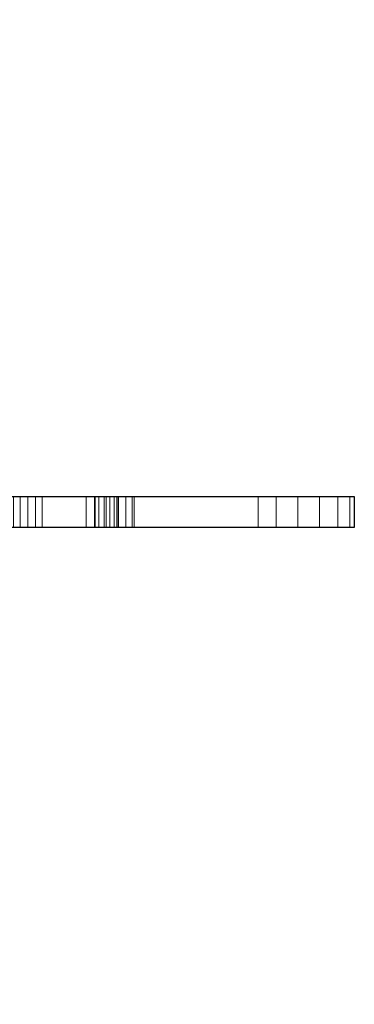
# Model space of a CAD drawing. Units: metres. Extents: x -0.305 to 0.305, y -0.305 to 0.305.
# Drawn here: x 0.098 to 0.305, y -0.305 to 0.305 of the extents above; entities that cross this region are included whole.
import ezdxf

# ---------------------------------------------------------------- set-up
doc = ezdxf.new("R2010")
doc.units = ezdxf.units.M
for name, color, linetype in [('72_CMAN_APPENDIABITI_D2_ANY', 251, 'Continuous'), ('72_CMAN_APPENDIABITI_D3_CSMACC_3D_XX', 7, 'Continuous'), ('72_CMAN_INSERT', 7, 'Continuous')]:
    doc.layers.add(name, color=color, linetype=linetype)

# ---------------------------------------------------------------- blocks, each defined once
blk = doc.blocks.new('72CMAN_APPENDIABITI_D3_XXCM8885')
at = {"lineweight": 0}
for points, invisible_edges in [([(0.14396, 0.0095, 1.3865), (0.11157, 0.0095, 1.35412), (0.05879, 0.0095, 1.27672), (0.15626, 0.0095, 1.3742)], 10), ([(0.11157, 0.0095, 1.35412), (0.10752, 0.0095, 1.35141), (0.10273, 0.0095, 1.35045), (0.05879, 0.0095, 1.27672)], 12), ([(0.10273, 0.0095, 1.35045), (0.09795, 0.0095, 1.35141), (0.09389, 0.0095, 1.35412), (0.05879, 0.0095, 1.27672)], 12), ([(0.14396, 0.0095, 1.6405), (0.11157, 0.0095, 1.60812), (0.05879, 0.0095, 1.53072), (0.15626, 0.0095, 1.6282)], 10), ([(0.11157, 0.0095, 1.60812), (0.10752, 0.0095, 1.60541), (0.10273, 0.0095, 1.60445), (0.05879, 0.0095, 1.53072)], 12), ([(0.10273, 0.0095, 1.60445), (0.09795, 0.0095, 1.60541), (0.09389, 0.0095, 1.60812), (0.05879, 0.0095, 1.53072)], 12), ([(0.29458, 0.0095, 0.05958), (0.05879, 0.0095, 0.29537), (0.05879, 0.0095, 0.19666), (0.24522, 0.0095, 0.01022)], 10), ([(0.14396, 0.0095, 1.1325), (0.11157, 0.0095, 1.10012), (0.05879, 0.0095, 1.02272), (0.15626, 0.0095, 1.1202)], 10), ([(0.11157, 0.0095, 1.10012), (0.10752, 0.0095, 1.09741), (0.10273, 0.0095, 1.09645), (0.05879, 0.0095, 1.02272)], 12), ([(0.10273, 0.0095, 1.09645), (0.09795, 0.0095, 1.09741), (0.09389, 0.0095, 1.10012), (0.05879, 0.0095, 1.02272)], 12), ([(0.06707, 0.0095, 1.39447), (0.09389, 0.0095, 1.37179), (0.16352, 0.0095, 1.44143), (0.13878, 0.0095, 1.46617)], 5), ([(0.06707, 0.0095, 1.64847), (0.09389, 0.0095, 1.62579), (0.16352, 0.0095, 1.69543), (0.13878, 0.0095, 1.72017)], 5), ([(0.06707, 0.0095, 1.14047), (0.09389, 0.0095, 1.11779), (0.16352, 0.0095, 1.18743), (0.13878, 0.0095, 1.21217)], 5), ([(0.13878, 0.0095, 1.46617), (0.16352, 0.0095, 1.44143), (0.16732, 0.0095, 1.4471), (0.14445, 0.0095, 1.46997)], 5), ([(0.13878, 0.0095, 1.72017), (0.16352, 0.0095, 1.69543), (0.16732, 0.0095, 1.7011), (0.14445, 0.0095, 1.72397)], 5), ([(0.13878, 0.0095, 1.21217), (0.16352, 0.0095, 1.18743), (0.16732, 0.0095, 1.1931), (0.14445, 0.0095, 1.21597)], 5), ([(0.15626, 0.0095, 1.3742), (0.14396, 0.0095, 1.3865), (0.14678, 0.0095, 1.38839), (0.15815, 0.0095, 1.37702)], 5), ([(0.15626, 0.0095, 1.6282), (0.14396, 0.0095, 1.6405), (0.14678, 0.0095, 1.64239), (0.15815, 0.0095, 1.63102)], 5), ([(0.15626, 0.0095, 1.1202), (0.14396, 0.0095, 1.1325), (0.14678, 0.0095, 1.13439), (0.15815, 0.0095, 1.12302)], 5), ([(0.14445, 0.0095, 1.46997), (0.16732, 0.0095, 1.4471), (0.16865, 0.0095, 1.4538), (0.15115, 0.0095, 1.4713)], 5), ([(0.14445, 0.0095, 1.72397), (0.16732, 0.0095, 1.7011), (0.16865, 0.0095, 1.7078), (0.15115, 0.0095, 1.7253)], 5), ([(0.14445, 0.0095, 1.21597), (0.16732, 0.0095, 1.1931), (0.16865, 0.0095, 1.1998), (0.15115, 0.0095, 1.2173)], 5), ([(0.15815, 0.0095, 1.37702), (0.14678, 0.0095, 1.38839), (0.15011, 0.0095, 1.38905), (0.15881, 0.0095, 1.38035)], 5), ([(0.15815, 0.0095, 1.63102), (0.14678, 0.0095, 1.64239), (0.15011, 0.0095, 1.64305), (0.15881, 0.0095, 1.63435)], 5), ([(0.15815, 0.0095, 1.12302), (0.14678, 0.0095, 1.13439), (0.15011, 0.0095, 1.13505), (0.15881, 0.0095, 1.12635)], 5), ([(0.15881, 0.0095, 1.38035), (0.15011, 0.0095, 1.38905), (0.15344, 0.0095, 1.38839), (0.15815, 0.0095, 1.38368)], 5), ([(0.15881, 0.0095, 1.63435), (0.15011, 0.0095, 1.64305), (0.15344, 0.0095, 1.64239), (0.15815, 0.0095, 1.63768)], 5), ([(0.15881, 0.0095, 1.12635), (0.15011, 0.0095, 1.13505), (0.15344, 0.0095, 1.13439), (0.15815, 0.0095, 1.12968)], 5), ([(0.15115, 0.0095, 1.4713), (0.16865, 0.0095, 1.4538), (0.16732, 0.0095, 1.4605), (0.15785, 0.0095, 1.46997)], 5), ([(0.15115, 0.0095, 1.7253), (0.16865, 0.0095, 1.7078), (0.16732, 0.0095, 1.7145), (0.15785, 0.0095, 1.72397)], 5), ([(0.15115, 0.0095, 1.2173), (0.16865, 0.0095, 1.1998), (0.16732, 0.0095, 1.2065), (0.15785, 0.0095, 1.21597)], 5), ([(0.15815, 0.0095, 1.38368), (0.15344, 0.0095, 1.38839), (0.15626, 0.0095, 1.3865)], 1), ([(0.15815, 0.0095, 1.63768), (0.15344, 0.0095, 1.64239), (0.15626, 0.0095, 1.6405)], 1), ([(0.15815, 0.0095, 1.12968), (0.15344, 0.0095, 1.13439), (0.15626, 0.0095, 1.1325)], 1), ([(0.16732, 0.0095, 1.2065), (0.16352, 0.0095, 1.21217), (0.15785, 0.0095, 1.21597)], 8), ([(0.16732, 0.0095, 1.4605), (0.16352, 0.0095, 1.46617), (0.15785, 0.0095, 1.46997)], 8), ([(0.16732, 0.0095, 1.7145), (0.16352, 0.0095, 1.72017), (0.15785, 0.0095, 1.72397)], 8), ([(0.29458, 0.0095, 0.05958), (0.24522, 0.0095, 0.01022), (0.25654, 0.0095, 0.00266), (0.30214, 0.0095, 0.04826)], 5), ([(0.30214, 0.0095, 0.04826), (0.25654, 0.0095, 0.00266), (0.2699, 0.0095), (0.3048, 0.0095, 0.0349)], 5), ([(0.3048, 0.0095, 0.0349), (0.2699, 0.0095), (0.28326, 0.0095, 0.00266), (0.30214, 0.0095, 0.02154)], 5), ([(0.30214, 0.0095, 0.02154), (0.28326, 0.0095, 0.00266), (0.29458, 0.0095, 0.01022)], 1), ([(0.29458, -0.0095, 0.05958), (0.05879, -0.0095, 0.29537), (0.05879, -0.0095, 0.19666), (0.24522, -0.0095, 0.01022)], 10), ([(0.14396, -0.0095, 1.1325), (0.11157, -0.0095, 1.10012), (0.05879, -0.0095, 1.02272), (0.15626, -0.0095, 1.1202)], 10), ([(0.11157, -0.0095, 1.10012), (0.10752, -0.0095, 1.09741), (0.10273, -0.0095, 1.09645), (0.05879, -0.0095, 1.02272)], 12), ([(0.10273, -0.0095, 1.09645), (0.09795, -0.0095, 1.09741), (0.09389, -0.0095, 1.10012), (0.05879, -0.0095, 1.02272)], 12), ([(0.14396, -0.0095, 1.3865), (0.11157, -0.0095, 1.35412), (0.05879, -0.0095, 1.27672), (0.15626, -0.0095, 1.3742)], 10), ([(0.11157, -0.0095, 1.35412), (0.10752, -0.0095, 1.35141), (0.10273, -0.0095, 1.35045), (0.05879, -0.0095, 1.27672)], 12), ([(0.10273, -0.0095, 1.35045), (0.09795, -0.0095, 1.35141), (0.09389, -0.0095, 1.35412), (0.05879, -0.0095, 1.27672)], 12), ([(0.14396, -0.0095, 1.6405), (0.11157, -0.0095, 1.60812), (0.05879, -0.0095, 1.53072), (0.15626, -0.0095, 1.6282)], 10), ([(0.11157, -0.0095, 1.60812), (0.10752, -0.0095, 1.60541), (0.10273, -0.0095, 1.60445), (0.05879, -0.0095, 1.53072)], 12), ([(0.10273, -0.0095, 1.60445), (0.09795, -0.0095, 1.60541), (0.09389, -0.0095, 1.60812), (0.05879, -0.0095, 1.53072)], 12), ([(0.06707, -0.0095, 1.14047), (0.09389, -0.0095, 1.11779), (0.16352, -0.0095, 1.18743), (0.13878, -0.0095, 1.21217)], 5), ([(0.06707, -0.0095, 1.39447), (0.09389, -0.0095, 1.37179), (0.16352, -0.0095, 1.44143), (0.13878, -0.0095, 1.46617)], 5), ([(0.06707, -0.0095, 1.64847), (0.09389, -0.0095, 1.62579), (0.16352, -0.0095, 1.69543), (0.13878, -0.0095, 1.72017)], 5), ([(0.13878, -0.0095, 1.21217), (0.16352, -0.0095, 1.18743), (0.16732, -0.0095, 1.1931), (0.14445, -0.0095, 1.21597)], 5), ([(0.13878, -0.0095, 1.46617), (0.16352, -0.0095, 1.44143), (0.16732, -0.0095, 1.4471), (0.14445, -0.0095, 1.46997)], 5), ([(0.13878, -0.0095, 1.72017), (0.16352, -0.0095, 1.69543), (0.16732, -0.0095, 1.7011), (0.14445, -0.0095, 1.72397)], 5), ([(0.15626, -0.0095, 1.1202), (0.14396, -0.0095, 1.1325), (0.14678, -0.0095, 1.13439), (0.15815, -0.0095, 1.12302)], 5), ([(0.15626, -0.0095, 1.3742), (0.14396, -0.0095, 1.3865), (0.14678, -0.0095, 1.38839), (0.15815, -0.0095, 1.37702)], 5), ([(0.15626, -0.0095, 1.6282), (0.14396, -0.0095, 1.6405), (0.14678, -0.0095, 1.64239), (0.15815, -0.0095, 1.63102)], 5), ([(0.14445, -0.0095, 1.21597), (0.16732, -0.0095, 1.1931), (0.16865, -0.0095, 1.1998), (0.15115, -0.0095, 1.2173)], 5), ([(0.14445, -0.0095, 1.46997), (0.16732, -0.0095, 1.4471), (0.16865, -0.0095, 1.4538), (0.15115, -0.0095, 1.4713)], 5), ([(0.14445, -0.0095, 1.72397), (0.16732, -0.0095, 1.7011), (0.16865, -0.0095, 1.7078), (0.15115, -0.0095, 1.7253)], 5), ([(0.15815, -0.0095, 1.12302), (0.14678, -0.0095, 1.13439), (0.15011, -0.0095, 1.13505), (0.15881, -0.0095, 1.12635)], 5), ([(0.15815, -0.0095, 1.37702), (0.14678, -0.0095, 1.38839), (0.15011, -0.0095, 1.38905), (0.15881, -0.0095, 1.38035)], 5), ([(0.15815, -0.0095, 1.63102), (0.14678, -0.0095, 1.64239), (0.15011, -0.0095, 1.64305), (0.15881, -0.0095, 1.63435)], 5), ([(0.15881, -0.0095, 1.12635), (0.15011, -0.0095, 1.13505), (0.15344, -0.0095, 1.13439), (0.15815, -0.0095, 1.12968)], 5), ([(0.15881, -0.0095, 1.38035), (0.15011, -0.0095, 1.38905), (0.15344, -0.0095, 1.38839), (0.15815, -0.0095, 1.38368)], 5), ([(0.15881, -0.0095, 1.63435), (0.15011, -0.0095, 1.64305), (0.15344, -0.0095, 1.64239), (0.15815, -0.0095, 1.63768)], 5), ([(0.15115, -0.0095, 1.2173), (0.16865, -0.0095, 1.1998), (0.16732, -0.0095, 1.2065), (0.15785, -0.0095, 1.21597)], 5), ([(0.15115, -0.0095, 1.4713), (0.16865, -0.0095, 1.4538), (0.16732, -0.0095, 1.4605), (0.15785, -0.0095, 1.46997)], 5), ([(0.15115, -0.0095, 1.7253), (0.16865, -0.0095, 1.7078), (0.16732, -0.0095, 1.7145), (0.15785, -0.0095, 1.72397)], 5), ([(0.15815, -0.0095, 1.12968), (0.15344, -0.0095, 1.13439), (0.15626, -0.0095, 1.1325)], 1), ([(0.15815, -0.0095, 1.38368), (0.15344, -0.0095, 1.38839), (0.15626, -0.0095, 1.3865)], 1), ([(0.15815, -0.0095, 1.63768), (0.15344, -0.0095, 1.64239), (0.15626, -0.0095, 1.6405)], 1), ([(0.16732, -0.0095, 1.2065), (0.16352, -0.0095, 1.21217), (0.15785, -0.0095, 1.21597)], 8), ([(0.16732, -0.0095, 1.4605), (0.16352, -0.0095, 1.46617), (0.15785, -0.0095, 1.46997)], 8), ([(0.16732, -0.0095, 1.7145), (0.16352, -0.0095, 1.72017), (0.15785, -0.0095, 1.72397)], 8), ([(0.29458, -0.0095, 0.05958), (0.24522, -0.0095, 0.01022), (0.25654, -0.0095, 0.00266), (0.30214, -0.0095, 0.04826)], 5), ([(0.30214, -0.0095, 0.04826), (0.25654, -0.0095, 0.00266), (0.2699, -0.0095), (0.3048, -0.0095, 0.0349)], 5), ([(0.3048, -0.0095, 0.0349), (0.2699, -0.0095), (0.28326, -0.0095, 0.00266), (0.30214, -0.0095, 0.02154)], 5), ([(0.30214, -0.0095, 0.02154), (0.28326, -0.0095, 0.00266), (0.29458, -0.0095, 0.01022)], 1)]:
    blk.add_3dface(points, dxfattribs=dict(at, invisible_edges=invisible_edges))
mesh = blk.add_polymesh((2, 9), dxfattribs=at)
for k, corner in enumerate([(0.04905, -0.0095, 1.63368), (0.05424, -0.0095, 1.63645), (0.05424, -0.0095, 1.63645), (0.05879, -0.0095, 1.64019), (0.13878, -0.0095, 1.72017), (0.14445, -0.0095, 1.72397), (0.15115, -0.0095, 1.7253), (0.15785, -0.0095, 1.72397), (0.16352, -0.0095, 1.72017), (0.04905, 0.0095, 1.63368), (0.05424, 0.0095, 1.63645), (0.05424, 0.0095, 1.63645), (0.05879, 0.0095, 1.64019), (0.13878, 0.0095, 1.72017), (0.14445, 0.0095, 1.72397), (0.15115, 0.0095, 1.7253), (0.15785, 0.0095, 1.72397), (0.16352, 0.0095, 1.72017)]):
    mesh.set_mesh_vertex(divmod(k, 9), corner)
mesh = blk.add_polymesh((2, 9), dxfattribs=at)
for k, corner in enumerate([(0.28326, -0.0095, 0.00266), (0.2699, -0.0095, 0), (0.25654, -0.0095, 0.00266), (0.24522, -0.0095, 0.01022), (0.05879, -0.0095, 0.19666), (0.05424, -0.0095, 0.20039), (0.05424, -0.0095, 0.20039), (0.04905, -0.0095, 0.20316), (0.04905, -0.0095, 0.20316), (0.28326, 0.0095, 0.00266), (0.2699, 0.0095, 0), (0.25654, 0.0095, 0.00266), (0.24522, 0.0095, 0.01022), (0.05879, 0.0095, 0.19666), (0.05424, 0.0095, 0.20039), (0.05424, 0.0095, 0.20039), (0.04905, 0.0095, 0.20316), (0.04905, 0.0095, 0.20316)]):
    mesh.set_mesh_vertex(divmod(k, 9), corner)
mesh = blk.add_polymesh((2, 9), dxfattribs=at)
for k, corner in enumerate([(0.15626, -0.0095, 1.1202), (0.05879, -0.0095, 1.02272), (0.05879, -0.0095, 1.02272), (0.05506, -0.0095, 1.01818), (0.05506, -0.0095, 1.01818), (0.05228, -0.0095, 1.01299), (0.05228, -0.0095, 1.01299), (0.05058, -0.0095, 1.00736), (0.05058, -0.0095, 1.00736), (0.15626, 0.0095, 1.1202), (0.05879, 0.0095, 1.02272), (0.05879, 0.0095, 1.02272), (0.05506, 0.0095, 1.01818), (0.05506, 0.0095, 1.01818), (0.05228, 0.0095, 1.01299), (0.05228, 0.0095, 1.01299), (0.05058, 0.0095, 1.00736), (0.05058, 0.0095, 1.00736)]):
    mesh.set_mesh_vertex(divmod(k, 9), corner)
mesh = blk.add_polymesh((2, 9), dxfattribs=at)
for k, corner in enumerate([(0.05169, -0.0095, 1.14199), (0.05617, -0.0095, 1.1383), (0.05617, -0.0095, 1.1383), (0.06195, -0.0095, 1.13773), (0.06195, -0.0095, 1.13773), (0.06707, -0.0095, 1.14047), (0.13878, -0.0095, 1.21217), (0.14445, -0.0095, 1.21597), (0.15115, -0.0095, 1.2173), (0.05169, 0.0095, 1.14199), (0.05617, 0.0095, 1.1383), (0.05617, 0.0095, 1.1383), (0.06195, 0.0095, 1.13773), (0.06195, 0.0095, 1.13773), (0.06707, 0.0095, 1.14047), (0.13878, 0.0095, 1.21217), (0.14445, 0.0095, 1.21597), (0.15115, 0.0095, 1.2173)]):
    mesh.set_mesh_vertex(divmod(k, 9), corner)
mesh = blk.add_polymesh((2, 9), dxfattribs=at)
for k, corner in enumerate([(0.15815, -0.0095, 1.38368), (0.15881, -0.0095, 1.38035), (0.15815, -0.0095, 1.37702), (0.15626, -0.0095, 1.3742), (0.05879, -0.0095, 1.27672), (0.05506, -0.0095, 1.27218), (0.05506, -0.0095, 1.27218), (0.05228, -0.0095, 1.26699), (0.05228, -0.0095, 1.26699), (0.15815, 0.0095, 1.38368), (0.15881, 0.0095, 1.38035), (0.15815, 0.0095, 1.37702), (0.15626, 0.0095, 1.3742), (0.05879, 0.0095, 1.27672), (0.05506, 0.0095, 1.27218), (0.05506, 0.0095, 1.27218), (0.05228, 0.0095, 1.26699), (0.05228, 0.0095, 1.26699)]):
    mesh.set_mesh_vertex(divmod(k, 9), corner)
mesh = blk.add_polymesh((2, 9), dxfattribs=at)
for k, corner in enumerate([(0.05506, -0.0095, 0.29992), (0.05506, -0.0095, 0.29992), (0.05879, -0.0095, 0.29537), (0.29458, -0.0095, 0.05958), (0.30214, -0.0095, 0.04826), (0.3048, -0.0095, 0.0349), (0.30214, -0.0095, 0.02154), (0.29458, -0.0095, 0.01022), (0.28326, -0.0095, 0.00266), (0.05506, 0.0095, 0.29992), (0.05506, 0.0095, 0.29992), (0.05879, 0.0095, 0.29537), (0.29458, 0.0095, 0.05958), (0.30214, 0.0095, 0.04826), (0.3048, 0.0095, 0.0349), (0.30214, 0.0095, 0.02154), (0.29458, 0.0095, 0.01022), (0.28326, 0.0095, 0.00266)]):
    mesh.set_mesh_vertex(divmod(k, 9), corner)
mesh = blk.add_polymesh((2, 9), dxfattribs=at)
for k, corner in enumerate([(0.15011, -0.0095, 1.64305), (0.15344, -0.0095, 1.64239), (0.15626, -0.0095, 1.6405), (0.15815, -0.0095, 1.63768), (0.15881, -0.0095, 1.63435), (0.15815, -0.0095, 1.63102), (0.15626, -0.0095, 1.6282), (0.05879, -0.0095, 1.53072), (0.05879, -0.0095, 1.53072), (0.15011, 0.0095, 1.64305), (0.15344, 0.0095, 1.64239), (0.15626, 0.0095, 1.6405), (0.15815, 0.0095, 1.63768), (0.15881, 0.0095, 1.63435), (0.15815, 0.0095, 1.63102), (0.15626, 0.0095, 1.6282), (0.05879, 0.0095, 1.53072), (0.05879, 0.0095, 1.53072)]):
    mesh.set_mesh_vertex(divmod(k, 9), corner)
mesh = blk.add_polymesh((2, 9), dxfattribs=at)
for k, corner in enumerate([(0.06707, -0.0095, 1.39447), (0.13878, -0.0095, 1.46617), (0.14445, -0.0095, 1.46997), (0.15115, -0.0095, 1.4713), (0.15785, -0.0095, 1.46997), (0.16352, -0.0095, 1.46617), (0.16732, -0.0095, 1.4605), (0.16865, -0.0095, 1.4538), (0.16732, -0.0095, 1.4471), (0.06707, 0.0095, 1.39447), (0.13878, 0.0095, 1.46617), (0.14445, 0.0095, 1.46997), (0.15115, 0.0095, 1.4713), (0.15785, 0.0095, 1.46997), (0.16352, 0.0095, 1.46617), (0.16732, 0.0095, 1.4605), (0.16865, 0.0095, 1.4538), (0.16732, 0.0095, 1.4471)]):
    mesh.set_mesh_vertex(divmod(k, 9), corner)
mesh = blk.add_polymesh((2, 9), dxfattribs=at)
for k, corner in enumerate([(0.16352, -0.0095, 1.72017), (0.16732, -0.0095, 1.7145), (0.16865, -0.0095, 1.7078), (0.16732, -0.0095, 1.7011), (0.16352, -0.0095, 1.69543), (0.09389, -0.0095, 1.62579), (0.09118, -0.0095, 1.62174), (0.09023, -0.0095, 1.61695), (0.09118, -0.0095, 1.61217), (0.16352, 0.0095, 1.72017), (0.16732, 0.0095, 1.7145), (0.16865, 0.0095, 1.7078), (0.16732, 0.0095, 1.7011), (0.16352, 0.0095, 1.69543), (0.09389, 0.0095, 1.62579), (0.09118, 0.0095, 1.62174), (0.09023, 0.0095, 1.61695), (0.09118, 0.0095, 1.61217)]):
    mesh.set_mesh_vertex(divmod(k, 9), corner)
mesh = blk.add_polymesh((2, 9), dxfattribs=at)
for k, corner in enumerate([(0.16732, -0.0095, 1.4471), (0.16352, -0.0095, 1.44143), (0.09389, -0.0095, 1.37179), (0.09118, -0.0095, 1.36774), (0.09023, -0.0095, 1.36295), (0.09118, -0.0095, 1.35817), (0.09389, -0.0095, 1.35412), (0.09795, -0.0095, 1.35141), (0.10273, -0.0095, 1.35045), (0.16732, 0.0095, 1.4471), (0.16352, 0.0095, 1.44143), (0.09389, 0.0095, 1.37179), (0.09118, 0.0095, 1.36774), (0.09023, 0.0095, 1.36295), (0.09118, 0.0095, 1.35817), (0.09389, 0.0095, 1.35412), (0.09795, 0.0095, 1.35141), (0.10273, 0.0095, 1.35045)]):
    mesh.set_mesh_vertex(divmod(k, 9), corner)
mesh = blk.add_polymesh((2, 9), dxfattribs=at)
for k, corner in enumerate([(0.09118, -0.0095, 1.11374), (0.09023, -0.0095, 1.10895), (0.09118, -0.0095, 1.10417), (0.09389, -0.0095, 1.10012), (0.09795, -0.0095, 1.09741), (0.10273, -0.0095, 1.09645), (0.10752, -0.0095, 1.09741), (0.11157, -0.0095, 1.10012), (0.14396, -0.0095, 1.1325), (0.09118, 0.0095, 1.11374), (0.09023, 0.0095, 1.10895), (0.09118, 0.0095, 1.10417), (0.09389, 0.0095, 1.10012), (0.09795, 0.0095, 1.09741), (0.10273, 0.0095, 1.09645), (0.10752, 0.0095, 1.09741), (0.11157, 0.0095, 1.10012), (0.14396, 0.0095, 1.1325)]):
    mesh.set_mesh_vertex(divmod(k, 9), corner)
mesh = blk.add_polymesh((2, 9), dxfattribs=at)
for k, corner in enumerate([(0.09118, -0.0095, 1.61217), (0.09389, -0.0095, 1.60812), (0.09795, -0.0095, 1.60541), (0.10273, -0.0095, 1.60445), (0.10752, -0.0095, 1.60541), (0.11157, -0.0095, 1.60812), (0.14396, -0.0095, 1.6405), (0.14678, -0.0095, 1.64239), (0.15011, -0.0095, 1.64305), (0.09118, 0.0095, 1.61217), (0.09389, 0.0095, 1.60812), (0.09795, 0.0095, 1.60541), (0.10273, 0.0095, 1.60445), (0.10752, 0.0095, 1.60541), (0.11157, 0.0095, 1.60812), (0.14396, 0.0095, 1.6405), (0.14678, 0.0095, 1.64239), (0.15011, 0.0095, 1.64305)]):
    mesh.set_mesh_vertex(divmod(k, 9), corner)
mesh = blk.add_polymesh((2, 9), dxfattribs=at)
for k, corner in enumerate([(0.15115, -0.0095, 1.2173), (0.15785, -0.0095, 1.21597), (0.16352, -0.0095, 1.21217), (0.16732, -0.0095, 1.2065), (0.16865, -0.0095, 1.1998), (0.16732, -0.0095, 1.1931), (0.16352, -0.0095, 1.18743), (0.09389, -0.0095, 1.11779), (0.09118, -0.0095, 1.11374), (0.15115, 0.0095, 1.2173), (0.15785, 0.0095, 1.21597), (0.16352, 0.0095, 1.21217), (0.16732, 0.0095, 1.2065), (0.16865, 0.0095, 1.1998), (0.16732, 0.0095, 1.1931), (0.16352, 0.0095, 1.18743), (0.09389, 0.0095, 1.11779), (0.09118, 0.0095, 1.11374)]):
    mesh.set_mesh_vertex(divmod(k, 9), corner)
mesh = blk.add_polymesh((2, 9), dxfattribs=at)
for k, corner in enumerate([(0.10273, -0.0095, 1.35045), (0.10752, -0.0095, 1.35141), (0.11157, -0.0095, 1.35412), (0.14396, -0.0095, 1.3865), (0.14678, -0.0095, 1.38839), (0.15011, -0.0095, 1.38905), (0.15344, -0.0095, 1.38839), (0.15626, -0.0095, 1.3865), (0.15815, -0.0095, 1.38368), (0.10273, 0.0095, 1.35045), (0.10752, 0.0095, 1.35141), (0.11157, 0.0095, 1.35412), (0.14396, 0.0095, 1.3865), (0.14678, 0.0095, 1.38839), (0.15011, 0.0095, 1.38905), (0.15344, 0.0095, 1.38839), (0.15626, 0.0095, 1.3865), (0.15815, 0.0095, 1.38368)]):
    mesh.set_mesh_vertex(divmod(k, 9), corner)
mesh = blk.add_polymesh((2, 9), dxfattribs=at)
for k, corner in enumerate([(0.14396, -0.0095, 1.1325), (0.14678, -0.0095, 1.13439), (0.15011, -0.0095, 1.13505), (0.15344, -0.0095, 1.13439), (0.15626, -0.0095, 1.1325), (0.15815, -0.0095, 1.12968), (0.15881, -0.0095, 1.12635), (0.15815, -0.0095, 1.12302), (0.15626, -0.0095, 1.1202), (0.14396, 0.0095, 1.1325), (0.14678, 0.0095, 1.13439), (0.15011, 0.0095, 1.13505), (0.15344, 0.0095, 1.13439), (0.15626, 0.0095, 1.1325), (0.15815, 0.0095, 1.12968), (0.15881, 0.0095, 1.12635), (0.15815, 0.0095, 1.12302), (0.15626, 0.0095, 1.1202)]):
    mesh.set_mesh_vertex(divmod(k, 9), corner)
blk = doc.blocks.new('72_CMAN_APPENDIABITI_D2_QUADRATOUNIT')
at = {"layer": '72_CMAN_APPENDIABITI_D2_ANY'}
for p, q in [((0, 0), (1, 0)), ((0, -1), (0, 0)), ((1, 0), (1, -1)), ((1, -1), (0, -1))]:
    blk.add_line(p, q, dxfattribs=at)
blk = doc.blocks.new('72cman_appendiabiti2A1BEF3DC86D0458082404D6E29C2EF50')
for p, xscale, yscale in [((-0.0095, 0.3048), 0.019, 0.6096), ((-0.3048, 0.0095), 0.6096, 0.019)]:
    blk.add_blockref('72_CMAN_APPENDIABITI_D2_QUADRATOUNIT', p, dxfattribs=dict(xscale=xscale, yscale=yscale))
blk = doc.blocks.new('EDWG46458FF1356C4A55864EC576B69E8A2A')
at = {"color": 7}
blk.add_blockref('72cman_appendiabiti2A1BEF3DC86D0458082404D6E29C2EF50', (0, 0), dxfattribs=at)
at = {"layer": '72_CMAN_APPENDIABITI_D3_CSMACC_3D_XX', "color": 0}
blk.add_blockref('72CMAN_APPENDIABITI_D3_XXCM8885', (0, 0), dxfattribs=at)
blk = doc.blocks.new('EDWG2D3E20BB627F41DA82A2D8AA5D8288FD')
at = {"layer": '72_CMAN_INSERT'}
blk.add_blockref('EDWG46458FF1356C4A55864EC576B69E8A2A', (0, 0), dxfattribs=at)

msp = doc.modelspace()

# ---------------------------------------------------------------- block references
msp.add_blockref('EDWG2D3E20BB627F41DA82A2D8AA5D8288FD', (0, 0))

doc.saveas('drawing.dxf')
